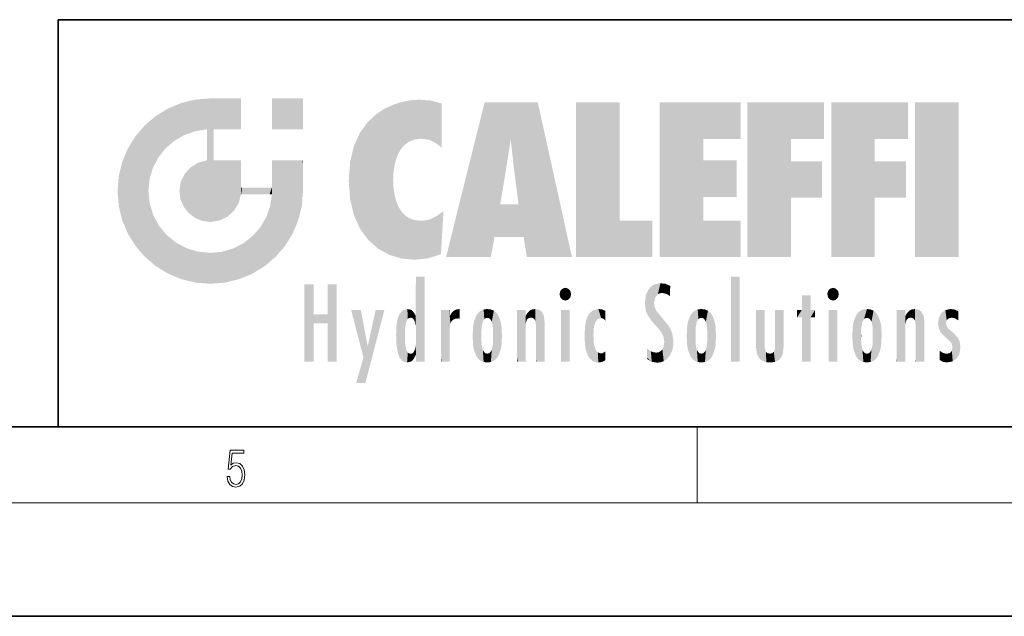
# Model space of a CAD drawing. Extents: x 0 to 420, y 0 to 297.
# Drawn here: x 228 to 280, y 0 to 32 of the extents above; entities that cross this region are included whole.
import ezdxf

# ---------------------------------------------------------------- set-up
doc = ezdxf.new("R2010")
doc.units = 0

msp = doc.modelspace()

# ---------------------------------------------------------------- linework, layer by layer
at = {"color": 7, "lineweight": 35}
for p, q in [((230, 31.5), (230, 10)), ((230, 31.5), (410, 31.5)), ((20, 10), (410, 10)), ((230, 10), (410, 10)), ((0, 0), (420, 0))]:
    msp.add_line(p, q, dxfattribs=at)
at = {"color": 7, "lineweight": 13}
for p, q in [((263.75, 6), (263.75, 10)), ((414, 6), (16, 6))]:
    msp.add_line(p, q, dxfattribs=at)
msp.add_lwpolyline([(238.932, 7.376), (238.97, 7.142), (239.066, 6.967), (239.207, 6.858), (239.395, 6.819), (239.591, 6.867), (239.739, 6.992), (239.835, 7.195), (239.869, 7.467), (239.835, 7.732), (239.744, 7.935), (239.6, 8.063), (239.414, 8.11), (239.241, 8.077), (239.116, 7.985), (239.187, 8.616), (239.802, 8.616), (239.802, 8.764), (239.088, 8.764), (238.978, 7.771), (239.093, 7.771), (239.214, 7.912), (239.391, 7.963), (239.531, 7.926), (239.637, 7.826), (239.702, 7.668), (239.727, 7.459), (239.704, 7.25), (239.639, 7.097), (239.535, 7), (239.399, 6.967), (239.264, 6.995), (239.161, 7.078), (239.095, 7.206), (239.068, 7.376)], close=True, dxfattribs=at)
at = {"color": 114, "lineweight": 5}
for points in [[(235.788, 26.8), (236.129, 25.095), (236.491, 27.097), (236.653, 25.404)], [(237.244, 27.282), (236.491, 27.097), (237.235, 25.611), (236.653, 25.404)], [(237.244, 27.282), (237.235, 25.611), (238.038, 27.346), (237.862, 25.706)], [(238.214, 24.082), (238.038, 27.346), (238.038, 20.82), (237.862, 25.706)], [(238.159, 27.346), (238.077, 27.346), (238.214, 24.082), (238.038, 27.346)], [(238.345, 27.346), (238.159, 27.346), (238.227, 25.715), (238.214, 25.715)], [(238.214, 25.715), (238.159, 27.346), (238.214, 24.097), (238.214, 24.082)], [(238.345, 27.346), (238.227, 25.715), (238.853, 27.346), (238.941, 25.714)], [(239.654, 27.346), (238.853, 27.346), (239.394, 25.713), (238.941, 25.714)], [(239.654, 27.346), (239.394, 25.713), (239.634, 25.713), (239.561, 25.713)], [(239.654, 27.346), (239.634, 25.713), (239.669, 25.713)], [(239.669, 27.346), (239.654, 27.346), (239.669, 25.728), (239.669, 25.713)], [(239.669, 27.346), (239.669, 25.728), (239.669, 27.038), (239.669, 26.53)], [(239.669, 27.346), (239.669, 27.038), (239.669, 27.307), (239.669, 27.225)], [(242.933, 27.346), (242.933, 25.715), (241.302, 27.346), (241.302, 25.715)], [(242.933, 27.346), (241.302, 27.346), (242.933, 27.346)], [(247.283, 26.824), (247.492, 19.085), (247.761, 27.036)], [(247.492, 19.085), (247.692, 23.051), (247.761, 27.036), (247.714, 23.477)], [(247.761, 27.036), (247.714, 23.477), (247.789, 23.92)], [(248.225, 27.174), (247.761, 27.036), (247.873, 24.204), (247.789, 23.92)], [(248.225, 27.174), (247.873, 24.204), (248.112, 24.675), (247.988, 24.471)], [(248.225, 27.174), (248.112, 24.675), (248.686, 27.253), (248.263, 24.855)], [(248.263, 24.855), (248.51, 25.047), (248.686, 27.253), (248.814, 25.173)], [(248.686, 27.253), (248.814, 25.173), (249.078, 27.275), (249.179, 25.217)], [(249.078, 27.275), (249.179, 25.217), (249.676, 27.231), (249.594, 25.161)], [(249.676, 27.231), (249.594, 25.161), (249.967, 24.975)], [(250.249, 27.08), (249.676, 27.231), (250.249, 24.741), (249.967, 24.975)], [(250.249, 27.08), (250.249, 24.741), (250.249, 25.91), (250.249, 24.762)], [(250.249, 27.08), (250.249, 25.91), (250.249, 26.907), (250.249, 26.639)], [(250.249, 27.08), (250.249, 26.907), (250.249, 27.024)], [(252.851, 18.967), (252.524, 27.135), (250.485, 18.967)], [(255.329, 27.135), (252.524, 27.135), (254.067, 23.647), (253.898, 25.185)], [(253.898, 25.185), (252.524, 27.135), (253.042, 20.018), (252.851, 18.967)], [(255.329, 27.135), (254.067, 23.647), (254.09, 23.476), (254.075, 23.591)], [(255.329, 27.135), (254.09, 23.476), (254.212, 22.542), (254.124, 23.216)], [(255.329, 27.135), (254.212, 22.542), (254.315, 21.751), (254.313, 21.764)], [(255.329, 27.135), (254.315, 21.751), (254.754, 18.967), (254.585, 20.018)], [(255.329, 27.135), (254.754, 18.967), (257.132, 18.967)], [(257.346, 27.135), (259.644, 27.135), (257.346, 18.967), (259.644, 20.895)], [(264.062, 25.206), (261.764, 18.967), (266.033, 27.135), (261.764, 27.135)], [(264.062, 25.206), (266.033, 27.135), (266.033, 25.206)], [(268.689, 25.206), (266.391, 18.967), (270.446, 27.135), (266.391, 27.135)], [(268.689, 25.206), (270.446, 27.135), (270.446, 25.206)], [(273.118, 25.206), (270.82, 18.967), (274.876, 27.135), (270.82, 27.135)], [(273.118, 25.206), (274.876, 27.135), (274.876, 25.206)], [(277.548, 18.967), (275.249, 18.967), (277.548, 27.135), (275.249, 27.135)], [(277.548, 18.967), (277.548, 27.135), (277.548, 18.967)], [(235.147, 26.402), (235.297, 24.223), (235.788, 26.8)], [(235.297, 24.223), (235.673, 24.698), (235.788, 26.8), (236.129, 25.095)], [(246.795, 26.509), (246.902, 19.409), (247.283, 26.824), (247.492, 19.085)], [(235.147, 26.402), (234.576, 25.912), (234.836, 23.088), (234.774, 22.451)], [(235.147, 26.402), (234.836, 23.088), (235.297, 24.223), (235.014, 23.682)], [(245.944, 25.535), (245.954, 20.449), (246.34, 26.084), (246.384, 19.863)], [(246.34, 26.084), (246.384, 19.863), (246.795, 26.509), (246.902, 19.409)], [(234.576, 18.99), (234.576, 25.912), (234.087, 25.342)], [(235.147, 18.501), (234.774, 22.451), (234.576, 18.99), (234.576, 25.912)], [(238.038, 20.82), (237.862, 25.706), (237.862, 25.692)], [(238.038, 20.82), (237.862, 25.692), (237.862, 24.38), (237.862, 24.889)], [(238.214, 25.715), (238.214, 24.097), (238.214, 25.407), (238.214, 24.898)], [(238.214, 25.715), (238.214, 25.407), (238.214, 25.675), (238.214, 25.594)], [(245.63, 24.848), (245.954, 20.449), (245.944, 25.535)], [(233.689, 24.701), (234.087, 19.56), (234.087, 25.342), (234.576, 18.99)], [(253.898, 25.185), (253.042, 20.018), (253.352, 21.787), (253.346, 21.751)], [(253.898, 25.185), (253.352, 21.787), (253.394, 22.041), (253.365, 21.864)], [(253.898, 25.185), (253.394, 22.041), (253.658, 23.626), (253.478, 22.542)], [(253.898, 25.185), (253.658, 23.626), (253.78, 24.416), (253.662, 23.647)], [(264.062, 20.895), (261.764, 18.967), (264.062, 24.069), (264.062, 25.206)], [(266.391, 18.967), (268.689, 25.206), (268.689, 18.967), (268.689, 24.026)], [(270.82, 18.967), (273.118, 25.206), (273.118, 18.967), (273.118, 24.026)], [(233.392, 23.998), (233.689, 20.202), (233.689, 24.701), (234.087, 19.56)], [(245.423, 24.006), (245.628, 21.166), (245.63, 24.848), (245.954, 20.449)], [(233.207, 23.245), (233.392, 20.904), (233.392, 23.998), (233.689, 20.202)], [(236.999, 23.702), (237.218, 21.045), (237.399, 23.949), (237.607, 20.879)], [(237.399, 23.949), (237.607, 20.879), (237.862, 24.072)], [(238.038, 20.82), (237.862, 24.111), (237.607, 20.879), (237.862, 24.072)], [(238.038, 20.82), (237.862, 24.38), (237.862, 24.111), (237.862, 24.193)], [(238.518, 20.893), (238.249, 24.082), (238.038, 20.82), (238.214, 24.082)], [(238.518, 20.893), (238.488, 24.082), (238.249, 24.082), (238.322, 24.082)], [(238.518, 20.893), (238.942, 21.099), (238.488, 24.082), (238.941, 24.082)], [(239.656, 24.082), (238.941, 24.082), (239.289, 21.412), (238.942, 21.099)], [(239.656, 24.082), (239.289, 21.412), (239.659, 22.275), (239.536, 21.812)], [(239.669, 24.082), (239.656, 24.082), (239.669, 22.627), (239.659, 22.275)], [(239.669, 24.082), (239.669, 22.627), (239.669, 23.355), (239.669, 22.64)], [(239.669, 24.082), (239.669, 23.355), (239.669, 23.974), (239.669, 23.808)], [(239.669, 24.082), (239.669, 23.974), (239.669, 24.047)], [(241.499, 18.99), (241.423, 24.082), (241.302, 24.082), (241.341, 24.082)], [(241.499, 18.99), (241.302, 24.082), (241.302, 23.355), (241.302, 24.069)], [(241.423, 24.082), (241.499, 18.99), (241.609, 24.082), (241.988, 19.56)], [(241.609, 24.082), (241.988, 19.56), (242.117, 24.082), (242.386, 20.202)], [(242.117, 24.082), (242.386, 20.202), (242.918, 24.082), (242.683, 20.904)], [(242.918, 24.082), (242.683, 20.904), (242.869, 21.657)], [(242.869, 21.657), (242.933, 22.451), (242.918, 24.082), (242.933, 23.774)], [(242.918, 24.082), (242.933, 23.774), (242.933, 24.082), (242.933, 23.961)], [(242.933, 24.082), (242.933, 23.961), (242.933, 24.043)], [(245.349, 22.997), (245.421, 22.015), (245.423, 24.006), (245.628, 21.166)], [(264.062, 20.895), (264.062, 24.069), (264.062, 22.141)], [(264.062, 22.141), (264.062, 24.069), (265.831, 22.141), (265.831, 24.069)], [(268.689, 18.967), (268.689, 24.026), (268.689, 22.098), (270.334, 24.026)], [(268.689, 22.098), (270.334, 24.026), (270.334, 22.098)], [(273.118, 18.967), (273.118, 24.026), (273.118, 22.098), (274.763, 24.026)], [(273.118, 22.098), (274.763, 24.026), (274.763, 22.098)], [(236.685, 23.355), (236.888, 21.301), (236.999, 23.702), (237.218, 21.045)], [(242.933, 23.267), (242.933, 23.774), (242.933, 22.466), (242.933, 22.451)], [(233.143, 22.451), (233.207, 21.657), (233.207, 23.245), (233.392, 20.904)], [(236.407, 22.451), (236.466, 22.02), (236.48, 22.931), (236.631, 21.632)], [(236.48, 22.931), (236.631, 21.632), (236.685, 23.355), (236.888, 21.301)], [(241.499, 18.99), (241.302, 23.355), (241.302, 22.735), (241.302, 22.902)], [(248.14, 18.891), (247.714, 22.607), (247.492, 19.085), (247.692, 23.051)], [(235.03, 21.181), (234.84, 21.793), (235.147, 18.501), (234.774, 22.451)], [(239.669, 22.627), (239.659, 22.275), (239.708, 22.627), (239.673, 22.275)], [(240.476, 22.275), (239.708, 22.627), (239.673, 22.275)], [(240.476, 22.275), (239.977, 22.627), (239.708, 22.627), (239.79, 22.627)], [(240.476, 22.275), (240.985, 22.275), (239.977, 22.627), (240.485, 22.627)], [(241.287, 22.627), (240.485, 22.627), (241.172, 22.275), (240.985, 22.275)], [(241.287, 22.627), (241.172, 22.275), (241.293, 22.275), (241.253, 22.275)], [(241.499, 18.99), (241.302, 22.627), (241.198, 21.648), (241.293, 22.275)], [(241.287, 22.627), (241.293, 22.275), (241.302, 22.627)], [(241.499, 18.99), (241.302, 22.735), (241.302, 22.627), (241.302, 22.662)], [(247.87, 21.874), (247.788, 22.157), (248.14, 18.891), (247.714, 22.607)], [(248.14, 18.891), (247.982, 21.61), (247.87, 21.874)], [(241.499, 18.99), (241.198, 21.648), (240.929, 18.501), (240.991, 21.067)], [(248.14, 18.891), (248.25, 21.234), (247.982, 21.61), (248.103, 21.41)], [(250.347, 21.349), (250.351, 21.404), (250.217, 19.139), (250.046, 21.165)], [(250.347, 21.349), (250.217, 19.139), (250.325, 20.973), (250.283, 20.262)], [(250.347, 21.349), (250.325, 20.973), (250.341, 21.235)], [(254.585, 20.018), (253.4, 21.751), (253.042, 20.018), (253.346, 21.751)], [(254.585, 20.018), (254.223, 21.751), (253.4, 21.751), (254.084, 21.751)], [(254.585, 20.018), (254.315, 21.751), (254.223, 21.751), (254.285, 21.751)], [(235.331, 20.626), (235.03, 21.181), (235.788, 18.102), (235.147, 18.501)], [(240.682, 20.542), (240.929, 18.501), (240.991, 21.067)], [(248.83, 18.826), (248.25, 21.234), (248.14, 18.891)], [(248.83, 18.826), (248.782, 20.927), (248.25, 21.234), (248.489, 21.048)], [(248.83, 18.826), (249.54, 18.899), (248.782, 20.927), (249.134, 20.884)], [(249.54, 18.899), (249.407, 20.905), (249.134, 20.884)], [(250.216, 19.119), (249.649, 20.963), (249.54, 18.899), (249.407, 20.905)], [(250.217, 19.139), (250.046, 21.165), (250.216, 19.119), (249.649, 20.963)], [(257.346, 18.967), (259.644, 20.895), (261.368, 18.967), (261.368, 20.895)], [(264.062, 20.895), (266.033, 20.895), (261.764, 18.967), (266.033, 18.967)], [(235.331, 20.626), (235.788, 18.102), (235.73, 20.143)], [(240.682, 20.542), (240.285, 20.086), (240.929, 18.501), (240.287, 18.102)], [(235.73, 20.143), (235.788, 18.102), (236.213, 19.745), (236.491, 17.806)], [(239.81, 19.711), (240.287, 18.102), (240.285, 20.086)], [(236.213, 19.745), (236.491, 17.806), (236.767, 19.444), (237.244, 17.62)], [(236.767, 19.444), (237.244, 17.62), (237.38, 19.253), (238.038, 17.556)], [(237.38, 19.253), (238.038, 17.556), (238.038, 19.187), (238.832, 17.62)], [(238.038, 19.187), (238.832, 17.62), (238.674, 19.249)], [(238.674, 19.249), (238.832, 17.62), (239.269, 19.428), (239.585, 17.806)], [(239.269, 19.428), (239.585, 17.806), (239.81, 19.711), (240.287, 18.102)], [(248.903, 15.113), (248.891, 17.626), (248.892, 17.902), (248.892, 17.819)], [(248.903, 15.113), (248.892, 17.902), (248.915, 17.941), (248.893, 17.941)], [(248.903, 15.113), (248.915, 17.941), (248.907, 14.816)], [(248.95, 13.446), (248.907, 14.816), (249.232, 17.941), (248.915, 17.941)], [(248.95, 13.446), (249.232, 17.941), (249.054, 13.446)], [(249.303, 13.446), (249.054, 13.446), (249.303, 17.941), (249.232, 17.941)], [(249.351, 13.446), (249.303, 13.446), (249.351, 17.907), (249.351, 17.941)], [(249.303, 13.446), (249.303, 17.941), (249.351, 17.941)], [(249.351, 13.446), (249.351, 17.907), (249.351, 14.412), (249.351, 15.952)], [(265.982, 17.941), (265.982, 13.446), (265.524, 17.941), (265.524, 13.446)], [(265.982, 17.941), (265.524, 17.941), (265.982, 17.941)], [(243.495, 15.937), (243.495, 13.446), (243.495, 17.529), (243.008, 13.446)], [(243.495, 17.529), (243.008, 13.446), (243.008, 17.529)], [(244.719, 17.529), (244.231, 15.466), (244.231, 15.937), (243.495, 15.466)], [(244.719, 13.446), (244.231, 13.446), (244.719, 17.529), (244.231, 15.466)], [(244.719, 17.529), (244.231, 15.937), (244.231, 17.529)], [(248.903, 15.113), (248.888, 15.303), (248.891, 17.626), (248.889, 17.081)], [(256.521, 16.837), (256.631, 17.299), (256.479, 17.01), (256.521, 17.179)], [(256.521, 16.837), (256.936, 17.299), (256.631, 17.299), (256.786, 17.345)], [(256.521, 16.837), (257.088, 17.01), (256.936, 17.299), (257.046, 17.179)], [(261.035, 16.13), (261.126, 15.906), (261.03, 16.944), (261.184, 17.276)], [(261.383, 15.538), (261.305, 17.409), (261.126, 15.906), (261.184, 17.276)], [(261.383, 15.538), (261.466, 16.549), (261.305, 17.409), (261.455, 17.508)], [(261.617, 17.564), (261.455, 17.508), (261.519, 16.811), (261.466, 16.549)], [(261.617, 17.564), (261.519, 16.811), (261.802, 17.584), (261.668, 17.001)], [(261.668, 17.001), (261.775, 17.055), (261.802, 17.584), (261.9, 17.075)], [(261.802, 17.584), (261.9, 17.075), (262.072, 17.555), (262.144, 17.016)], [(262.072, 17.555), (262.144, 17.016), (262.319, 17.448), (262.319, 17.422)], [(262.317, 17.256), (262.318, 17.379), (262.144, 17.016), (262.319, 17.422)], [(262.317, 17.256), (262.144, 17.016), (262.315, 16.958), (262.314, 16.901)], [(270.655, 16.837), (270.765, 17.299), (270.613, 17.01), (270.655, 17.179)], [(270.655, 16.837), (271.07, 17.299), (270.765, 17.299), (270.92, 17.345)], [(270.655, 16.837), (271.223, 17.01), (271.07, 17.299), (271.18, 17.179)], [(248.888, 15.303), (248.883, 15.9), (248.889, 17.081)], [(256.521, 16.837), (256.936, 16.715), (257.088, 17.01), (257.046, 16.837)], [(256.521, 16.837), (256.631, 16.715), (256.936, 16.715), (256.786, 16.668)], [(261.035, 16.13), (261.03, 16.944), (260.979, 16.538)], [(269.728, 16.955), (269.269, 15.78), (269.269, 16.181), (269.021, 15.78)], [(269.728, 13.446), (269.269, 13.446), (269.728, 16.955), (269.269, 15.78)], [(269.728, 16.955), (269.269, 16.181), (269.269, 16.955)], [(269.728, 16.181), (269.728, 13.446), (269.728, 16.955)], [(270.655, 16.837), (271.07, 16.715), (271.223, 17.01), (271.18, 16.837)], [(270.655, 16.837), (270.765, 16.715), (271.07, 16.715), (270.92, 16.668)], [(246.126, 13.668), (245.472, 16.181), (246.345, 14.274), (245.984, 16.181)], [(246.228, 12.325), (246.345, 14.274), (247.232, 16.181), (246.355, 14.274)], [(247.232, 16.181), (246.355, 14.274), (246.769, 16.181)], [(248.026, 13.679), (248.032, 15.969), (248.189, 13.479), (248.199, 16.154)], [(248.189, 13.479), (248.199, 16.154), (248.298, 13.423)], [(248.444, 16.224), (248.331, 15.305), (248.199, 16.154), (248.318, 15.115)], [(248.199, 16.154), (248.318, 15.115), (248.298, 13.423), (248.317, 14.816)], [(248.467, 15.702), (248.39, 15.572), (248.444, 16.224), (248.331, 15.305)], [(248.641, 16.18), (248.467, 15.702), (248.444, 16.224)], [(248.641, 16.18), (248.62, 15.769), (248.467, 15.702), (248.519, 15.744)], [(248.62, 15.769), (248.641, 16.18), (248.71, 15.744), (248.739, 16.107)], [(250.555, 13.446), (250.26, 16.181), (250.235, 13.446), (250.212, 16.181)], [(250.235, 13.446), (250.212, 16.181), (250.212, 16.152)], [(250.235, 13.446), (250.212, 16.152), (250.212, 13.881), (250.212, 14.627)], [(250.648, 16.181), (250.331, 16.181), (250.555, 13.446), (250.26, 16.181)], [(250.555, 13.446), (250.627, 13.446), (250.648, 16.181), (250.675, 13.446)], [(250.67, 16.181), (250.648, 16.181), (250.67, 15.87), (250.67, 15.845)], [(250.648, 16.181), (250.675, 13.446), (250.67, 15.845), (250.675, 15.168)], [(250.67, 16.181), (250.67, 15.87), (250.67, 16.118), (250.67, 16.013)], [(250.781, 16.018), (250.856, 15.658), (250.911, 16.142), (250.972, 15.709)], [(250.911, 16.142), (250.972, 15.709), (251.043, 16.203), (251.124, 15.726)], [(251.202, 16.224), (251.043, 16.203), (251.163, 15.723), (251.124, 15.726)], [(251.202, 16.224), (251.163, 15.723), (251.202, 15.745), (251.202, 15.721)], [(251.202, 16.224), (251.202, 15.745), (251.202, 16.172), (251.202, 16.094)], [(252.09, 13.725), (252.189, 16.034), (252.189, 13.593), (252.315, 16.136)], [(252.189, 13.593), (252.315, 16.136), (252.315, 13.492)], [(252.472, 16.201), (252.368, 15.292), (252.315, 16.136), (252.355, 15.102)], [(252.315, 16.136), (252.355, 15.102), (252.315, 13.492)], [(252.506, 15.691), (252.427, 15.56), (252.472, 16.201), (252.368, 15.292)], [(252.663, 16.224), (252.506, 15.691), (252.472, 16.201)], [(252.663, 16.224), (252.663, 15.759), (252.506, 15.691), (252.56, 15.733)], [(252.663, 16.224), (252.853, 16.201), (252.663, 15.759), (252.766, 15.733)], [(252.853, 16.201), (252.82, 15.691), (252.766, 15.733)], [(253.01, 16.136), (252.898, 15.56), (252.853, 16.201), (252.82, 15.691)], [(252.97, 15.102), (252.957, 15.292), (253.01, 16.136), (252.898, 15.56)], [(253.136, 16.034), (253.01, 13.492), (253.01, 16.136), (252.97, 14.521)], [(253.01, 16.136), (252.97, 14.521), (252.97, 15.102), (252.97, 14.805)], [(254.275, 16.181), (254.227, 16.181), (254.524, 13.446), (254.275, 13.446)], [(254.275, 13.446), (254.227, 16.181), (254.227, 14.999), (254.227, 16.161)], [(254.275, 16.181), (254.524, 13.446), (254.346, 16.181)], [(254.663, 16.181), (254.346, 16.181), (254.628, 13.446), (254.524, 13.446)], [(254.663, 16.181), (254.628, 13.446), (254.686, 13.446)], [(254.686, 16.181), (254.663, 16.181), (254.686, 13.461), (254.686, 13.446)], [(254.686, 16.181), (254.686, 13.461), (254.686, 14.83), (254.686, 14.299)], [(254.686, 16.181), (254.686, 14.83), (254.686, 15.111), (254.686, 15.025)], [(254.686, 16.181), (254.686, 15.111), (254.686, 15.867), (254.686, 15.152)], [(254.686, 16.181), (254.686, 15.867), (254.686, 16.024), (254.686, 15.89)], [(254.686, 16.181), (254.686, 16.024), (254.686, 16.122)], [(254.782, 16.016), (254.838, 15.74), (254.891, 16.129), (254.964, 15.769)], [(254.891, 16.129), (254.964, 15.769), (255.026, 16.2), (255.068, 15.75)], [(255.026, 16.2), (255.068, 15.75), (255.193, 16.224)], [(255.068, 15.75), (255.143, 15.699), (255.193, 16.224), (255.203, 15.595)], [(255.193, 16.224), (255.203, 15.595), (255.399, 16.187), (255.236, 15.336)], [(255.259, 13.446), (255.576, 13.446), (255.236, 15.336), (255.399, 16.187)], [(255.576, 13.446), (255.539, 16.084), (255.399, 16.187)], [(257.01, 16.181), (257.01, 13.446), (256.552, 16.181), (256.552, 13.446)], [(257.01, 16.181), (256.552, 16.181), (257.01, 16.181)], [(258.223, 13.48), (258.242, 16.157), (258.083, 13.598), (258.041, 15.977)], [(258.278, 14.514), (258.266, 14.838), (258.223, 13.48), (258.242, 16.157)], [(258.242, 16.157), (258.305, 15.336), (258.53, 16.224), (258.39, 15.574)], [(258.266, 14.838), (258.279, 15.158), (258.242, 16.157), (258.305, 15.336)], [(258.39, 15.574), (258.504, 15.699), (258.53, 16.224), (258.671, 15.748)], [(258.53, 16.224), (258.671, 15.748), (258.718, 16.203), (258.798, 15.711)], [(258.895, 16.132), (258.718, 16.203), (258.885, 15.618), (258.798, 15.711)], [(258.895, 16.132), (258.885, 15.618), (258.895, 15.671), (258.895, 15.618)], [(258.895, 16.132), (258.895, 15.671), (258.895, 16.067), (258.895, 15.951)], [(261.624, 15.277), (261.498, 16.313), (261.383, 15.538), (261.466, 16.549)], [(261.624, 15.277), (261.62, 16.083), (261.498, 16.313), (261.602, 16.105)], [(263.617, 16.136), (263.617, 13.492), (263.491, 16.034), (263.491, 13.593)], [(263.774, 16.201), (263.67, 15.292), (263.617, 16.136)], [(263.67, 15.292), (263.657, 15.102), (263.617, 16.136), (263.657, 14.521)], [(263.617, 16.136), (263.657, 14.521), (263.617, 13.492), (263.67, 14.334)], [(263.774, 16.201), (263.807, 15.691), (263.67, 15.292), (263.729, 15.56)], [(263.964, 16.224), (263.807, 15.691), (263.774, 16.201)], [(263.964, 16.224), (263.964, 15.759), (263.807, 15.691), (263.861, 15.733)], [(263.964, 16.224), (264.155, 16.201), (263.964, 15.759), (264.067, 15.733)], [(264.155, 16.201), (264.121, 15.691), (264.067, 15.733)], [(264.312, 16.136), (264.2, 15.56), (264.155, 16.201), (264.121, 15.691)], [(264.271, 15.102), (264.259, 15.292), (264.312, 16.136), (264.2, 15.56)], [(264.271, 14.521), (264.312, 16.136), (264.259, 14.334), (264.312, 13.492)], [(264.271, 14.521), (264.271, 14.805), (264.312, 16.136), (264.271, 15.102)], [(264.312, 13.492), (264.312, 16.136), (264.438, 13.593), (264.438, 16.034)], [(266.866, 14.035), (266.901, 16.181), (266.844, 16.169), (266.844, 16.181)], [(266.866, 14.035), (266.844, 16.169), (266.844, 14.837), (266.844, 15.456)], [(266.866, 14.035), (266.901, 13.863), (266.901, 16.181), (266.998, 13.65)], [(266.901, 16.181), (266.998, 13.65), (267.005, 16.181), (267.096, 13.545)], [(267.005, 16.181), (267.096, 13.545), (267.254, 16.181), (267.226, 13.467)], [(267.254, 16.181), (267.226, 13.467), (267.304, 14.235), (267.394, 13.419)], [(267.302, 16.181), (267.254, 16.181), (267.302, 14.482), (267.302, 14.469)], [(267.254, 16.181), (267.304, 14.235), (267.302, 14.469)], [(267.302, 16.181), (267.302, 14.482), (267.302, 15.792), (267.302, 15.183)], [(267.302, 16.181), (267.302, 15.792), (267.302, 16.13), (267.302, 16.027)], [(268.038, 13.519), (267.976, 16.181), (267.857, 16.181), (267.905, 16.181)], [(268.038, 13.519), (267.857, 16.181), (267.857, 15.167), (267.857, 16.162)], [(268.293, 16.181), (267.976, 16.181), (268.14, 13.616), (268.038, 13.519)], [(268.293, 16.181), (268.14, 13.616), (268.274, 13.91), (268.216, 13.74)], [(268.293, 16.181), (268.274, 13.91), (268.315, 14.334)], [(268.315, 16.181), (268.293, 16.181), (268.315, 14.347), (268.315, 14.334)], [(268.315, 16.181), (268.315, 14.347), (268.315, 15.762), (268.315, 15.104)], [(268.315, 16.181), (268.315, 15.762), (268.315, 16.126), (268.315, 16.014)], [(269.269, 16.181), (269.021, 15.78), (269.021, 16.181)], [(269.728, 16.181), (269.971, 16.181), (269.728, 13.446), (269.728, 15.78)], [(269.728, 15.78), (269.971, 16.181), (269.971, 15.78)], [(271.145, 16.181), (271.145, 13.446), (270.686, 16.181), (270.686, 13.446)], [(271.145, 16.181), (270.686, 16.181), (271.145, 16.181)], [(272.135, 13.725), (272.234, 16.034), (272.234, 13.593), (272.36, 16.136)], [(272.234, 13.593), (272.36, 16.136), (272.36, 13.492), (272.4, 15.102)], [(272.413, 15.292), (272.4, 15.102), (272.517, 16.201), (272.36, 16.136)], [(272.413, 15.292), (272.517, 16.201), (272.472, 15.56)], [(272.551, 15.691), (272.472, 15.56), (272.708, 16.224), (272.517, 16.201)], [(272.551, 15.691), (272.708, 16.224), (272.605, 15.733)], [(272.708, 15.759), (272.605, 15.733), (272.898, 16.201), (272.708, 16.224)], [(272.708, 15.759), (272.898, 16.201), (272.811, 15.733)], [(272.898, 16.201), (272.865, 15.691), (272.811, 15.733)], [(273.055, 16.136), (272.943, 15.56), (272.898, 16.201), (272.865, 15.691)], [(273.015, 15.102), (273.002, 15.292), (273.055, 16.136), (272.943, 15.56)], [(273.181, 16.034), (273.055, 13.492), (273.055, 16.136), (273.015, 14.521)], [(273.055, 16.136), (273.015, 14.521), (273.015, 15.102), (273.015, 14.805)], [(274.32, 16.181), (274.272, 16.181), (274.612, 13.446), (274.295, 13.446)], [(274.295, 13.446), (274.272, 16.181), (274.272, 14.999), (274.272, 16.161)], [(274.32, 16.181), (274.612, 13.446), (274.391, 16.181)], [(274.708, 16.181), (274.391, 16.181), (274.683, 13.446), (274.612, 13.446)], [(274.708, 16.181), (274.683, 13.446), (274.731, 13.446)], [(274.731, 16.181), (274.708, 16.181), (274.731, 13.461), (274.731, 13.446)], [(274.731, 16.181), (274.731, 13.461), (274.731, 14.83), (274.731, 14.299)], [(274.731, 16.181), (274.731, 14.83), (274.731, 15.111), (274.731, 15.025)], [(274.731, 16.181), (274.731, 15.111), (274.731, 15.867), (274.731, 15.152)], [(274.731, 16.181), (274.731, 15.867), (274.731, 16.024), (274.731, 15.89)], [(274.731, 16.181), (274.731, 16.024), (274.731, 16.122)], [(274.827, 16.016), (274.883, 15.74), (274.936, 16.129), (275.009, 15.769)], [(274.936, 16.129), (275.009, 15.769), (275.071, 16.2), (275.113, 15.75)], [(275.071, 16.2), (275.113, 15.75), (275.238, 16.224)], [(275.113, 15.75), (275.188, 15.699), (275.238, 16.224), (275.248, 15.595)], [(275.238, 16.224), (275.248, 15.595), (275.444, 16.187), (275.281, 15.336)], [(275.304, 13.446), (275.621, 13.446), (275.281, 15.336), (275.444, 16.187)], [(275.621, 13.446), (275.584, 16.084), (275.444, 16.187)], [(276.638, 16.013), (276.841, 14.737), (276.846, 16.168), (276.875, 15.477)], [(276.846, 16.168), (276.918, 15.635), (277.114, 16.224)], [(276.846, 16.168), (276.875, 15.477), (276.918, 15.635)], [(276.918, 15.635), (277.03, 15.734), (277.114, 16.224), (277.187, 15.769)], [(277.114, 16.224), (277.187, 15.769), (277.33, 16.197), (277.367, 15.729)], [(277.528, 16.105), (277.33, 16.197), (277.528, 15.623), (277.367, 15.729)], [(244.231, 15.937), (243.495, 15.466), (243.495, 15.937), (243.495, 13.446)], [(247.868, 15.34), (247.907, 15.609), (247.953, 13.859), (247.958, 15.8)], [(247.953, 13.859), (247.958, 15.8), (248.026, 13.679), (248.032, 15.969)], [(248.71, 15.744), (248.739, 16.107), (248.759, 15.702), (248.883, 15.878)], [(248.759, 15.702), (248.883, 15.878), (248.831, 15.57)], [(248.888, 15.303), (248.831, 15.57), (248.883, 15.9), (248.883, 15.878)], [(250.67, 15.845), (250.675, 15.168), (250.68, 15.845), (250.716, 15.467)], [(250.68, 15.845), (250.716, 15.467), (250.781, 16.018)], [(250.716, 15.467), (250.771, 15.577), (250.781, 16.018), (250.856, 15.658)], [(251.914, 14.309), (251.96, 15.567), (251.96, 14.059), (252.09, 15.902)], [(251.96, 14.059), (252.09, 15.902), (252.09, 13.725), (252.189, 16.034)], [(253.235, 15.902), (253.136, 13.594), (253.136, 16.034), (253.01, 13.492)], [(253.366, 15.567), (253.235, 13.725), (253.235, 15.902), (253.136, 13.594)], [(254.695, 15.867), (254.686, 15.867), (254.702, 15.505), (254.688, 15.385)], [(254.688, 15.385), (254.686, 15.867), (254.686, 15.152)], [(254.695, 15.867), (254.702, 15.505), (254.782, 16.016)], [(254.702, 15.505), (254.757, 15.661), (254.782, 16.016), (254.838, 15.74)], [(255.647, 13.446), (255.646, 15.872), (255.576, 13.446), (255.539, 16.084)], [(255.695, 13.446), (255.679, 15.699), (255.647, 13.446), (255.646, 15.872)], [(255.695, 15.325), (255.679, 15.699), (255.695, 13.459), (255.695, 13.446)], [(257.828, 15.34), (257.863, 14.085), (257.882, 15.619), (257.977, 13.757)], [(257.977, 13.757), (257.948, 15.811), (257.882, 15.619)], [(258.083, 13.598), (258.041, 15.977), (257.977, 13.757), (257.948, 15.811)], [(261.649, 16.048), (261.62, 16.083), (261.838, 15.015), (261.624, 15.277)], [(261.649, 16.048), (261.838, 15.015), (261.733, 15.947)], [(261.733, 15.947), (261.838, 15.015), (261.934, 15.702), (261.961, 14.775)], [(261.934, 15.702), (261.961, 14.775), (261.973, 15.656), (262.007, 14.491)], [(261.973, 15.656), (262.007, 14.491), (262.229, 15.341)], [(263.392, 15.902), (263.392, 13.725), (263.261, 15.567), (263.261, 14.059)], [(263.491, 16.034), (263.491, 13.593), (263.392, 15.902), (263.392, 13.725)], [(264.438, 13.593), (264.438, 16.034), (264.537, 13.725), (264.537, 15.902)], [(264.537, 13.725), (264.537, 15.902), (264.667, 14.059), (264.667, 15.567)], [(271.959, 14.309), (272.005, 15.567), (272.005, 14.059), (272.135, 15.902)], [(272.005, 14.059), (272.135, 15.902), (272.135, 13.725), (272.234, 16.034)], [(273.28, 15.902), (273.181, 13.594), (273.181, 16.034), (273.055, 13.492)], [(273.411, 15.567), (273.28, 13.725), (273.28, 15.902), (273.181, 13.594)], [(274.74, 15.867), (274.731, 15.867), (274.747, 15.505), (274.733, 15.385)], [(274.733, 15.385), (274.731, 15.867), (274.731, 15.152)], [(274.74, 15.867), (274.747, 15.505), (274.827, 16.016)], [(274.747, 15.505), (274.802, 15.661), (274.827, 16.016), (274.883, 15.74)], [(275.692, 13.446), (275.691, 15.872), (275.621, 13.446), (275.584, 16.084)], [(275.74, 13.446), (275.724, 15.699), (275.692, 13.446), (275.691, 15.872)], [(275.74, 15.325), (275.724, 15.699), (275.74, 13.459), (275.74, 13.446)], [(276.504, 15.776), (276.456, 15.477), (276.638, 16.013), (276.513, 15.153)], [(276.513, 15.153), (276.601, 14.988), (276.638, 16.013), (276.841, 14.737)], [(277.528, 16.105), (277.528, 15.623), (277.528, 15.935), (277.528, 15.673)], [(277.528, 16.105), (277.528, 15.935), (277.528, 16.044)], [(247.866, 14.347), (247.85, 14.849), (247.953, 13.859), (247.868, 15.34)], [(250.675, 15.168), (250.675, 13.446), (250.675, 14.164), (250.675, 13.458)], [(250.675, 15.168), (250.675, 14.164), (250.675, 15.013), (250.675, 14.777)], [(250.675, 15.168), (250.675, 15.013), (250.675, 15.117)], [(251.888, 14.805), (251.914, 15.314), (251.914, 14.309), (251.96, 15.567)], [(252.355, 15.102), (252.355, 14.521), (252.315, 13.492), (252.368, 14.334)], [(252.356, 14.805), (252.355, 14.521), (252.355, 15.102)], [(253.411, 15.314), (253.366, 14.059), (253.366, 15.567), (253.235, 13.725)], [(253.438, 14.805), (253.411, 14.309), (253.411, 15.314), (253.366, 14.059)], [(255.259, 13.446), (255.236, 15.336), (255.236, 14.234), (255.236, 15.315)], [(255.695, 15.325), (255.695, 13.459), (255.695, 14.899), (255.695, 14.23)], [(255.695, 15.325), (255.695, 14.899), (255.695, 15.27), (255.695, 15.156)], [(257.798, 14.789), (257.823, 14.325), (257.828, 15.34), (257.863, 14.085)], [(262.266, 13.71), (262.229, 15.341), (262.136, 13.572), (262.007, 14.491)], [(262.436, 14.05), (262.327, 15.185), (262.266, 13.71), (262.229, 15.341)], [(262.495, 14.459), (262.433, 14.931), (262.436, 14.05), (262.327, 15.185)], [(263.216, 14.309), (263.189, 14.805), (263.261, 15.567), (263.216, 15.314)], [(263.261, 15.567), (263.261, 14.059), (263.216, 14.309)], [(263.657, 14.805), (263.657, 14.521), (263.657, 15.102)], [(264.667, 14.059), (264.667, 15.567), (264.713, 14.309), (264.713, 15.314)], [(264.713, 14.309), (264.713, 15.314), (264.739, 14.805)], [(268.038, 13.519), (267.857, 15.167), (267.857, 14.546), (267.857, 14.708)], [(271.933, 14.805), (271.959, 15.314), (271.959, 14.309), (272.005, 15.567)], [(272.4, 15.102), (272.4, 14.521), (272.36, 13.492), (272.413, 14.334)], [(272.401, 14.805), (272.4, 14.521), (272.4, 15.102)], [(273.456, 15.314), (273.411, 14.059), (273.411, 15.567), (273.28, 13.725)], [(273.483, 14.805), (273.456, 14.309), (273.456, 15.314), (273.411, 14.059)], [(275.304, 13.446), (275.281, 15.336), (275.281, 14.234), (275.281, 15.315)], [(275.74, 15.325), (275.74, 13.459), (275.74, 14.899), (275.74, 14.23)], [(275.74, 15.325), (275.74, 14.899), (275.74, 15.27), (275.74, 15.156)], [(277.081, 14.527), (276.875, 15.477), (276.841, 14.737)], [(277.081, 14.527), (277.024, 15.169), (276.875, 15.477), (276.935, 15.278)], [(277.264, 14.966), (277.024, 15.169), (277.169, 14.413), (277.081, 14.527)], [(248.298, 13.423), (248.317, 14.816), (248.318, 14.513)], [(248.95, 13.446), (248.893, 13.446), (248.907, 14.816), (248.903, 14.518)], [(254.275, 13.446), (254.227, 14.999), (254.227, 13.684), (254.227, 14.047)], [(266.866, 14.035), (266.844, 14.837), (266.844, 14.494), (266.844, 14.599)], [(274.295, 13.446), (274.272, 14.999), (274.272, 13.684), (274.272, 14.047)], [(277.264, 14.966), (277.169, 14.413), (277.226, 14.204)], [(277.456, 13.628), (277.264, 14.966), (277.234, 13.462), (277.226, 14.204)], [(277.596, 13.885), (277.501, 14.715), (277.456, 13.628), (277.264, 14.966)], [(277.645, 14.215), (277.589, 14.547), (277.596, 13.885), (277.501, 14.715)], [(246.228, 12.325), (245.745, 12.325), (246.345, 14.274), (246.126, 13.668)], [(248.331, 14.323), (248.43, 13.403), (248.318, 14.513), (248.298, 13.423)], [(248.331, 14.323), (248.39, 14.055), (248.43, 13.403), (248.467, 13.925)], [(248.742, 13.535), (248.759, 13.926), (248.893, 13.798), (248.831, 14.058)], [(248.893, 13.798), (248.831, 14.058), (248.888, 14.327)], [(248.903, 14.518), (248.893, 13.772), (248.888, 14.327), (248.893, 13.798)], [(248.903, 14.518), (248.893, 13.446), (248.893, 13.622), (248.893, 13.472)], [(248.903, 14.518), (248.893, 13.622), (248.893, 13.772), (248.893, 13.731)], [(249.351, 13.446), (249.351, 14.412), (249.351, 13.571), (249.351, 13.828)], [(252.315, 13.492), (252.368, 14.334), (252.472, 13.426), (252.427, 14.068)], [(252.472, 13.426), (252.427, 14.068), (252.506, 13.936)], [(252.766, 13.894), (252.82, 13.936), (252.853, 13.426), (252.898, 14.068)], [(252.853, 13.426), (252.898, 14.068), (253.01, 13.492), (252.957, 14.334)], [(253.01, 13.492), (252.957, 14.334), (252.97, 14.521)], [(255.259, 13.446), (255.236, 14.234), (255.236, 13.558), (255.236, 13.735)], [(258.361, 13.423), (258.304, 14.324), (258.223, 13.48), (258.278, 14.514)], [(258.361, 13.423), (258.525, 13.403), (258.304, 14.324), (258.388, 14.066)], [(258.525, 13.403), (258.498, 13.931), (258.388, 14.066)], [(261.349, 13.438), (261.294, 13.997), (261.096, 14.107), (261.096, 14.134)], [(261.349, 13.438), (261.096, 14.107), (261.096, 13.644), (261.096, 13.729)], [(261.824, 14.002), (261.98, 13.47), (261.906, 14.093)], [(261.98, 13.47), (261.963, 14.209), (261.906, 14.093)], [(262.136, 13.572), (262.007, 14.491), (261.98, 13.47), (261.963, 14.209)], [(263.617, 13.492), (263.67, 14.334), (263.774, 13.426), (263.729, 14.068)], [(263.774, 13.426), (263.729, 14.068), (263.807, 13.936)], [(264.067, 13.894), (264.121, 13.936), (264.155, 13.426), (264.2, 14.068)], [(264.155, 13.426), (264.2, 14.068), (264.312, 13.492), (264.259, 14.334)], [(266.866, 14.035), (266.844, 14.494), (266.844, 14.442)], [(267.304, 14.235), (267.394, 13.419), (267.317, 14.118)], [(267.394, 13.419), (267.372, 13.97), (267.317, 14.118)], [(267.851, 13.432), (267.857, 14.214), (267.792, 13.963), (267.845, 14.103)], [(268.038, 13.519), (267.857, 14.442), (267.851, 13.432), (267.857, 14.214)], [(268.038, 13.519), (267.857, 14.546), (267.857, 14.442), (267.857, 14.47)], [(272.36, 13.492), (272.413, 14.334), (272.517, 13.426), (272.472, 14.068)], [(272.517, 13.426), (272.472, 14.068), (272.551, 13.936)], [(272.811, 13.894), (272.865, 13.936), (272.898, 13.426), (272.943, 14.068)], [(272.898, 13.426), (272.943, 14.068), (273.055, 13.492), (273.002, 14.334)], [(273.055, 13.492), (273.002, 14.334), (273.015, 14.521)], [(275.304, 13.446), (275.281, 14.234), (275.281, 13.558), (275.281, 13.735)], [(277.234, 13.462), (277.226, 14.204), (277.191, 14.02)], [(248.43, 13.403), (248.467, 13.925), (248.642, 13.452), (248.519, 13.883)], [(248.519, 13.883), (248.62, 13.857), (248.642, 13.452), (248.71, 13.883)], [(248.642, 13.452), (248.71, 13.883), (248.742, 13.535), (248.759, 13.926)], [(249.351, 13.446), (249.351, 13.571), (249.351, 13.492)], [(250.235, 13.446), (250.212, 13.881), (250.212, 13.501), (250.212, 13.615)], [(252.663, 13.403), (252.472, 13.426), (252.56, 13.894), (252.506, 13.936)], [(252.663, 13.403), (252.56, 13.894), (252.766, 13.894), (252.663, 13.868)], [(252.663, 13.403), (252.766, 13.894), (252.853, 13.426)], [(254.275, 13.446), (254.227, 13.684), (254.227, 13.475), (254.227, 13.524)], [(255.259, 13.446), (255.236, 13.558), (255.236, 13.446), (255.236, 13.482)], [(258.717, 13.428), (258.661, 13.879), (258.525, 13.403), (258.498, 13.931)], [(258.895, 13.511), (258.751, 13.893), (258.717, 13.428), (258.661, 13.879)], [(258.895, 13.982), (258.751, 13.893), (258.895, 13.534), (258.895, 13.511)], [(258.895, 13.982), (258.895, 13.534), (258.895, 13.933), (258.895, 13.86)], [(261.349, 13.438), (261.096, 13.644), (261.096, 13.587)], [(261.401, 13.951), (261.294, 13.997), (261.632, 13.392), (261.349, 13.438)], [(261.401, 13.951), (261.632, 13.392), (261.578, 13.922)], [(261.578, 13.922), (261.632, 13.392), (261.715, 13.943), (261.815, 13.412)], [(261.715, 13.943), (261.815, 13.412), (261.824, 14.002), (261.98, 13.47)], [(263.964, 13.403), (263.774, 13.426), (263.861, 13.894), (263.807, 13.936)], [(263.964, 13.403), (263.861, 13.894), (264.067, 13.894), (263.964, 13.868)], [(263.964, 13.403), (264.067, 13.894), (264.155, 13.426)], [(267.604, 13.403), (267.455, 13.896), (267.394, 13.419), (267.372, 13.97)], [(267.711, 13.894), (267.584, 13.868), (267.604, 13.403), (267.455, 13.896)], [(267.851, 13.432), (267.792, 13.963), (267.604, 13.403), (267.711, 13.894)], [(272.708, 13.403), (272.517, 13.426), (272.605, 13.894), (272.551, 13.936)], [(272.708, 13.403), (272.605, 13.894), (272.811, 13.894), (272.708, 13.868)], [(272.708, 13.403), (272.811, 13.894), (272.898, 13.426)], [(274.295, 13.446), (274.272, 13.684), (274.272, 13.475), (274.272, 13.524)], [(275.304, 13.446), (275.281, 13.558), (275.281, 13.446), (275.281, 13.482)], [(276.729, 13.433), (276.694, 13.916), (276.539, 13.979), (276.539, 14.031)], [(276.729, 13.433), (276.539, 13.979), (276.539, 13.595), (276.539, 13.708)], [(276.729, 13.433), (276.539, 13.595), (276.539, 13.533)], [(276.694, 13.916), (276.729, 13.433), (276.919, 13.857), (276.938, 13.403)], [(276.919, 13.857), (276.938, 13.403), (277.087, 13.9), (277.234, 13.462)], [(277.087, 13.9), (277.234, 13.462), (277.191, 14.02)], [(250.235, 13.446), (250.212, 13.501), (250.212, 13.446)], [(254.275, 13.446), (254.227, 13.475), (254.227, 13.446)], [(274.295, 13.446), (274.272, 13.475), (274.272, 13.446)]]:
    msp.add_solid(points, dxfattribs=at)

doc.saveas('drawing.dxf')
